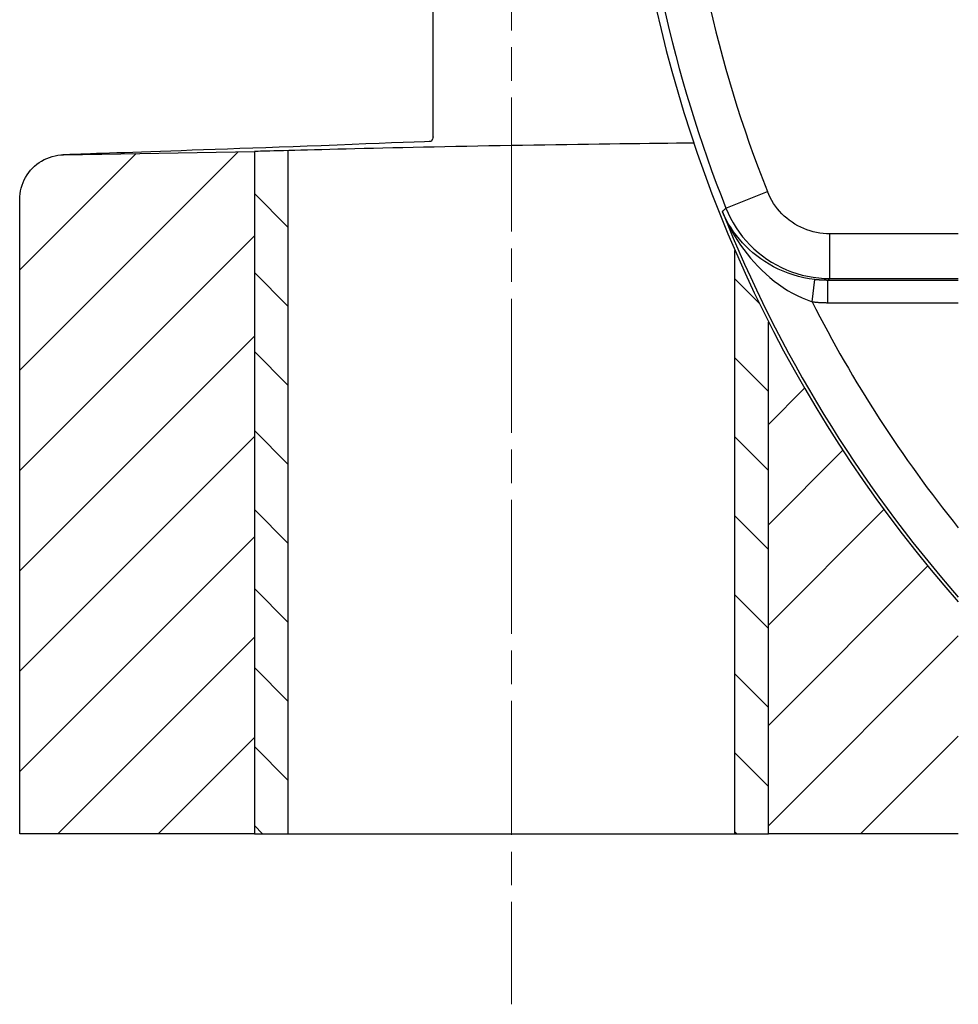
# Model space of a CAD drawing. Extents: x 225 to 1065, y 152 to 746.
# Drawn here: x 655 to 697, y 429 to 473 of the extents above; entities that cross this region are included whole.
import ezdxf

# ---------------------------------------------------------------- set-up
doc = ezdxf.new("R2010")
doc.units = 0
doc.linetypes.add('AM_ISO08W050x2', pattern=[9, 6, -0.75, 1.5, -0.75])
doc.layers.get('0').update_dxf_attribs({"lineweight": 25})
for name, color, linetype, lineweight in [('AM_7', 4, 'AM_ISO08W050x2', 18), ('AM_8', 1, 'Continuous', 18), ('Spigoli tangenti visibili(Ognibene)', 9, 'Continuous', 30), ('Spigoli visibili(Ognibene)', 7, 'Continuous', 30), ('Tratteggio', 179, 'Continuous', 9)]:
    doc.layers.add(name, color=color, linetype=linetype, lineweight=lineweight)
pattern_1 = [(45.00000000000001, (-236.3031202197012, -194.6686992908851), (-1.767766952966369, 1.767766952966369), [])]

# ---------------------------------------------------------------- blocks, each defined once
blk = doc.blocks.new('ASSSO')
at = {"layer": 'Spigoli tangenti visibili(Ognibene)'}
for p, q in [((-55.3977844557794, -67.99559513707851), (-53.54007746315324, -67.25799576745464)), ((-55.55787086491, -68.15998411178589), (-55.50638675693824, -68.10710763931274)), ((-55.39778232578465, -67.99559450149536), (-55.50638675693824, -68.10710763931274)), ((-45.0000000000137, -69.14988346404107), (-50.75280585176932, -69.14988346404107)), ((-50.75280585176989, -71.14919811399216), (-50.75280585176927, -69.14988346404107)), ((-51.54452289645883, -72.18755537159001), (-51.42659239710912, -71.19496279134921)), ((-50.83644866947452, -71.229811668396), (-50.75280666355326, -71.14919757843012)), ((-50.8364479666522, -72.22946960622124), (-50.83644796665192, -71.22981228124564)), ((-45.0000000000137, -71.22981228124564), (-50.83644796665192, -71.22981228124564)), ((-50.75280585176989, -71.14919811399216), (-45.0000000000137, -71.14919811399216)), ((-50.8364479666522, -72.22946960622124), (-45.0000000000137, -72.22946960622124))]:
    blk.add_line(p, q, dxfattribs=at)
at = {"layer": 'Spigoli tangenti visibili(Ognibene)', "flags": 128}
for points in [[(-50.75280666355263, -69.14988374710077), (-50.90140819553505, -69.14619302749628), (-51.05017662052285, -69.13510417938227), (-51.19856834415566, -69.11659097671503), (-51.34601593021523, -69.09062957763666), (-51.49196624759804, -69.05734634399408), (-51.63589477543007, -69.01692008972162), (-51.7772769928373, -68.96954393386835), (-51.91562175754677, -68.91538476943964), (-52.05123901371132, -68.85421371459955), (-52.18405246738564, -68.7861070632934), (-52.31360912326943, -68.71135807037348), (-52.43945121769082, -68.63026714324945), (-52.56111621860634, -68.54312992095942), (-52.67814159397255, -68.45024204254145), (-52.79007911686074, -68.35190391540522), (-52.89655208591591, -68.24835395812983), (-52.99769878391396, -68.13957548141474), (-53.09336662296425, -68.02584266662592), (-53.18333625797402, -67.9074916839599), (-53.26738834385048, -67.78484916687012), (-53.34530830387246, -67.6582465171814), (-53.41687202457558, -67.52801752090454), (-53.48186969761025, -67.39449119567871), (-53.54007720951211, -67.25799655914307)], [(-51.42659187320987, -71.19496202468872), (-51.67213439945499, -71.15982627868652), (-51.91566467289255, -71.11318683624268), (-52.15550899509714, -71.0556230545044), (-52.3899745941572, -70.9877142906189), (-52.61793136600784, -70.91001605987549), (-52.83956050876907, -70.82300519943237), (-53.05461883549026, -70.7271728515625), (-53.26282501224813, -70.62301254272461), (-53.46390724186244, -70.51102018356323), (-53.65725040439906, -70.39194679260254), (-53.84264945988008, -70.26633596420288), (-54.02041435245826, -70.13437843322754), (-54.19080257419898, -69.99624347686768), (-54.35374736790021, -69.85225057601929), (-54.50909614567126, -69.70280027389526), (-54.65670108799304, -69.5483193397522), (-54.79642868046142, -69.38926076889038), (-54.92834091190673, -69.22579622268677), (-55.05257129673345, -69.05796384811401), (-55.16923427585948, -68.88581609725952), (-55.27822494511003, -68.70961999893188), (-55.37939548496604, -68.52971172332764), (-55.4726457596243, -68.34639883041382), (-55.55787086491, -68.15998411178589)], [(-55.55787086491, -68.15998411178589), (-55.46123027805692, -68.38209009170532), (-55.3578472137869, -68.60167598724365), (-55.24783134464622, -68.8184175491333), (-55.13129711155295, -69.03199291229248), (-55.00840187076921, -69.2420301437378), (-54.879260063213, -69.44824314117432), (-54.743762016338, -69.65063190460205), (-54.60179328922612, -69.84919881820679), (-54.45330619816161, -70.04379606246948), (-54.29847240452148, -70.2339277267456), (-54.13745880131103, -70.41912889480591), (-53.97045135502191, -70.59895849227905), (-53.79753589634265, -70.77308511734009), (-53.61851692203845, -70.94138956069946), (-53.43313694004382, -71.10373830795288), (-53.24163913730939, -71.25952100753784), (-53.04467201237043, -71.40784120559692), (-52.84254550937965, -71.54812431335449), (-52.63557434086158, -71.67980527877808), (-52.42405891422584, -71.802321434021), (-52.20789432529762, -71.91519594192505), (-51.98819160465553, -72.01763248443604), (-51.76653862003639, -72.10872507095337), (-51.54452323917701, -72.18755578994751)], [(-55.39778232578465, -67.99559450149536), (-55.30073642734715, -68.22305059432983), (-55.19237995151707, -68.44556665420532), (-55.07307529453465, -68.6625919342041), (-54.94318485264012, -68.87357330322266), (-54.80308055881687, -69.07796001434326), (-54.65312004093357, -69.2752013206482), (-54.49367046360203, -69.46474647521973), (-54.32509422306248, -69.64604711532593), (-54.14763927463719, -69.81863355636591), (-53.96108627323338, -69.98253679275507), (-53.76605033878513, -70.13736104965204), (-53.56329917911717, -70.2826080322265), (-53.35358619693943, -70.41778421401972), (-53.1376886368198, -70.54239130020136), (-52.91635990146824, -70.65593576431269), (-52.69037246708103, -70.75792169570917), (-52.45984077457615, -70.84822750091547), (-52.22424507145115, -70.92723703384394), (-51.98441982273289, -70.99465942382807), (-51.74122810367771, -71.05018949508661), (-51.49554252628513, -71.09351491928095), (-51.24828815464213, -71.12443304061884), (-51.00040435795023, -71.14297962188715), (-50.75280666355326, -71.14919757843012)], [(-50.83644866947452, -71.229811668396), (-50.86108207706729, -71.22975444793701), (-50.88572025303165, -71.22957563400269), (-50.91035842899601, -71.22927761077881), (-50.93499660496036, -71.2288556098938), (-50.95963478092472, -71.22831201553345), (-50.98427772526065, -71.22764921188354), (-51.00891113285343, -71.22686243057251), (-51.0335445404462, -71.22595643997192), (-51.05817794803897, -71.2249264717102), (-51.08280181888858, -71.22377729415894), (-51.10742568973819, -71.22250652313232), (-51.13204002384464, -71.22111415863037), (-51.15664482120792, -71.21960020065308), (-51.18124485019962, -71.21796464920044), (-51.20583534244815, -71.21620750427246), (-51.23041629795352, -71.21433115005493), (-51.25498294834415, -71.21233320236206), (-51.27954006199161, -71.21021366119385), (-51.30408763889591, -71.2079725265503), (-51.32861614231388, -71.20561218261719), (-51.35313510898868, -71.20313024520874), (-51.37763977054874, -71.20052671432495), (-51.40212535862247, -71.1978063583374), (-51.42659187320987, -71.19496202468872)], [(-51.54452323917701, -72.18755578994751), (-51.51516437534644, -72.19096994400024), (-51.48578643802955, -72.19424104690552), (-51.45638465885474, -72.19736671447754), (-51.42696857456519, -72.2003493309021), (-51.39753341678932, -72.20318651199341), (-51.36808395389869, -72.20587825775146), (-51.33862018589332, -72.20842456817627), (-51.3091421127732, -72.21082782745361), (-51.27964973453834, -72.21308326721191), (-51.25014305118873, -72.21519565582275), (-51.22063159946754, -72.21716260910034), (-51.1911058426316, -72.21898174285889), (-51.1615705490525, -72.22065782546997), (-51.13203048710182, -72.22218608856201), (-51.10248565677955, -72.22357130050659), (-51.07293128971412, -72.22480869293213), (-51.04337692264869, -72.22590065002441), (-51.0138130188401, -72.22684717178345), (-50.98425388340308, -72.22764825820923), (-50.95468997959449, -72.22830390930176), (-50.9251260757859, -72.22881412506104), (-50.89556694034889, -72.22917890548706), (-50.86600303654029, -72.22939586639404), (-50.83644866947486, -72.22946977615356)]]:
    blk.add_lwpolyline(points, dxfattribs=at)
at = {"layer": 'Spigoli tangenti visibili(Ognibene)'}
for centre, radius, start, end in [((-4.30305e-11, -46), 59.95635967452991, 161.9878496943864, 221.3623123218439), ((-3.99041e-11, -46), 59.60470390865847, 164.980369643832, 201.6554672984339), ((-3.96199e-11, -46), 57.60592225462001, 164.980369643832, 201.6554672984339), ((-4.17231e-11, -45.99999999999994), 59.81422852560896, 201.7452326483227, 221.207441262998), ((-4.18936e-11, -46.00000000000051), 57.81544687156986, 206.9331651505811, 218.8912806138039)]:
    blk.add_arc(centre, radius, start, end, dxfattribs=at)
blk = doc.blocks.new('AASSDDDD61XI0H2')
at = {"layer": 'AM_8'}
h = blk.add_hatch(dxfattribs=at)
h.set_pattern_fill('_U', color=256, scale=2.5, angle=45, style=0, pattern_type=0)
h.set_pattern_definition(pattern_1)
edge = h.paths.add_edge_path(flags=0)
edge.add_arc((-45.00000000000034, -46.10415226642084), 59.92328012816097, 333.22828196898706, 336.61235975904253, ccw=False)
edge.add_line((8.499999999999886, -73.09580840897752), (8.499999999999886, -96.00000000000034))
edge.add_line((8.499999999999773, -96.00000000000034), (9.999999999999773, -96.00000000000034))
edge.add_line((9.999999999999773, -96.00000000000034), (9.999999999999808, -69.89069260582352))
edge = h.paths.add_edge_path(flags=0)
edge.add_arc((-44.99999999994657, -46.00000000000051), 57.60592225462005, 338.3445327015525, 340.670396609189)
edge.add_line((10, -67.83765550236654), (8.540077463163922, -67.2579957674633))
edge.add_line((10, -67.83765550236654), (9.999999999999954, -65.07290975597027))
edge.add_line((10, -65.07290975597027), (9.798820972442627, -65.07123947143585))
edge.add_line((9.798820972442627, -65.0712394714356), (9.576668500900269, -65.06942749023445))
edge.add_line((9.576668500900269, -65.0694274902346), (9.37470293045044, -65.06780147552514))
edge.add_line((9.37470293045044, -65.06780147552513), (9.358679674741097, -65.06767481446184))
edge = h.paths.add_edge_path(flags=0)
edge.add_line((8.657250404408956, -70.39194679261277), (8.500000000000437, -70.48879189764361))
edge.add_line((8.842649459889913, -70.26633596421345), (8.657250404408932, -70.39194679261308))
edge.add_line((9.020414352467583, -70.13437843323811), (8.84264945988932, -70.26633596421343))
edge.add_line((9.190802574208305, -69.99624347687808), (9.020414352467556, -70.13437843323791))
edge.add_line((9.353747367909818, -69.85225057602992), (9.190802574208506, -69.99624347687828))
edge.add_line((9.50909614568127, -69.70280027390572), (9.353747367910245, -69.85225057602972))
edge.add_line((9.656701088002478, -69.54831933976288), (9.509096145680672, -69.70280027390592))
edge.add_line((9.796428680470854, -69.3892607689009), (9.656701088002448, -69.54831933976268))
edge.add_line((9.928340911916393, -69.22579622269751), (9.79642868047105, -69.3892607689011))
edge.add_line((10.00000000000045, -69.12898645325538), (9.92834091191683, -69.2257962226975))
edge.add_line((10.00000000000045, -69.12898645325538), (10.00000000000041, -68.78128831756328))
edge.add_line((9.943184852649665, -68.8735733032334), (9.99999999999979, -68.7812883175633))
edge.add_line((9.803080558826991, -69.07796001435378), (9.943184852650273, -68.8735733032332))
edge.add_line((9.653120040943236, -69.27520132065888), (9.803080558826574, -69.07796001435398))
edge.add_line((9.493670463611465, -69.46474647523019), (9.653120040943044, -69.27520132065868))
edge.add_line((9.325094223072142, -69.64604711533656), (9.493670463611727, -69.46474647523038))
edge.add_line((9.147639274646735, -69.81863355637654), (9.32509422307206, -69.64604711533659))
edge.add_line((8.9610862732427, -69.98253679276536), (9.147639274646538, -69.81863355637623))
edge.add_line((8.766050338794457, -70.13736104966256), (8.961086273242728, -69.98253679276563))
edge.add_line((8.563299179127057, -70.28260803223674), (8.766050338795052, -70.13736104966232))
edge.add_line((8.500000000000455, -70.3234092323159), (8.563299179127064, -70.28260803223698))
edge.add_line((8.500000000000455, -70.3234092323159), (8.500000000000423, -70.48879189764386))
edge = h.paths.add_edge_path(flags=0)
edge.add_line((8.500000000000455, -70.3234092323159), (8.563299179127064, -70.28260803223698))
edge.add_line((8.563299179127057, -70.28260803223674), (8.766050338795052, -70.13736104966232))
edge.add_line((8.766050338794571, -70.13736104966245), (8.961086273242728, -69.98253679276563))
edge.add_line((8.9610862732427, -69.98253679276536), (9.147639274646538, -69.81863355637623))
edge.add_line((9.147639274646735, -69.81863355637654), (9.32509422307206, -69.64604711533659))
edge.add_line((9.325094223072142, -69.64604711533667), (9.49367046361184, -69.46474647523038))
edge.add_line((9.49367046361158, -69.46474647523007), (9.653120040943044, -69.27520132065868))
edge.add_line((9.653120040943236, -69.27520132065894), (9.803080558826574, -69.07796001435398))
edge.add_line((9.803080558826991, -69.07796001435389), (9.943184852650273, -68.87357330323326))
edge.add_line((9.943184852649779, -68.87357330323329), (9.99999999999979, -68.7812883175633))
edge.add_line((9.999999999999773, -68.78128831756328), (9.999999999999837, -67.83765550236654))
edge.add_line((10, -67.83765550236649), (8.540077463164035, -67.2579957674633))
edge.add_arc((-44.99999999994657, -46.00000000000051), 57.60592225462005, 338.34453270155245, 340.67039660918897, ccw=False)
edge.add_line((9.358679674740984, -65.06767481446184), (9.193132877349854, -65.06636619567897))
edge.add_line((9.193132877349854, -65.06636619567877), (9.032169342041016, -65.06511211395272))
edge.add_line((9.032169342041016, -65.06511211395286), (8.89202094078064, -65.0640344619753))
edge.add_line((8.89202094078064, -65.0640344619751), (8.772897481918335, -65.06312847137448))
edge.add_line((8.772897481918335, -65.06312847137474), (8.675008773803711, -65.06239414215109))
edge.add_line((8.675008773803711, -65.0623941421511), (8.598563432693481, -65.06182670593283))
edge.add_line((8.598563432693481, -65.06182670593267), (8.543786764144897, -65.0614166259766))
edge.add_line((8.543786764144897, -65.06141662597685), (8.510935068130493, -65.06117343902616))
edge.add_line((8.510935068130493, -65.0611734390261), (8.5, -65.06109272724905))
edge.add_line((8.5, -65.06109272724905), (8.50000000000003, -70.3234092323159))
edge = h.paths.add_edge_path(flags=0)
edge.add_arc((-45.00000000000034, -46.10415226642084), 59.92328012816097, 333.22828196898706, 336.61235975904253, ccw=False)
edge.add_line((9.999999999999886, -69.89069260582352), (9.999999999999917, -69.12898645325538))
edge.add_line((10.00000000000034, -69.1289864532555), (9.92834091191683, -69.2257962226975))
edge.add_line((9.928340911916393, -69.22579622269745), (9.79642868047105, -69.3892607689011))
edge.add_line((9.796428680470854, -69.3892607689009), (9.656701088002448, -69.54831933976274))
edge.add_line((9.656701088002478, -69.54831933976288), (9.509096145680672, -69.70280027390592))
edge.add_line((9.509096145681156, -69.70280027390584), (9.353747367910245, -69.85225057602972))
edge.add_line((9.353747367909932, -69.85225057602986), (9.190802574208506, -69.99624347687828))
edge.add_line((9.19080257420842, -69.99624347687808), (9.020414352467556, -70.13437843323797))
edge.add_line((9.020414352467583, -70.13437843323811), (8.84264945988932, -70.26633596421343))
edge.add_line((8.842649459889799, -70.26633596421357), (8.657250404408932, -70.39194679261308))
edge.add_line((8.657250404408956, -70.39194679261283), (8.500000000000437, -70.48879189764361))
edge.add_line((8.5, -70.48879189764381), (8.499999999999963, -73.09580840897752))
edge = h.paths.add_edge_path(flags=0)
edge.add_arc((-44.99999999994657, -46.00000000000051), 57.60592225462005, 338.3445327015525, 340.670396609189)
edge.add_line((10, -67.83765550236654), (8.540077463163922, -67.2579957674633))
edge.add_line((10, -67.83765550236654), (9.999999999999954, -65.07290975597027))
edge.add_line((10, -65.07290975597027), (9.798820972442627, -65.07123947143585))
edge.add_line((9.798820972442627, -65.0712394714356), (9.576668500900269, -65.06942749023445))
edge.add_line((9.576668500900269, -65.0694274902346), (9.37470293045044, -65.06780147552514))
edge.add_line((9.37470293045044, -65.06780147552513), (9.358679674741097, -65.06767481446184))
edge = h.paths.add_edge_path(flags=0)
edge.add_line((8.657250404408956, -70.39194679261277), (8.500000000000437, -70.48879189764361))
edge.add_line((8.842649459889913, -70.26633596421345), (8.657250404408932, -70.39194679261308))
edge.add_line((9.020414352467583, -70.13437843323811), (8.84264945988932, -70.26633596421343))
edge.add_line((9.190802574208305, -69.99624347687808), (9.020414352467556, -70.13437843323791))
edge.add_line((9.353747367909818, -69.85225057602992), (9.190802574208506, -69.99624347687828))
edge.add_line((9.50909614568127, -69.70280027390572), (9.353747367910245, -69.85225057602972))
edge.add_line((9.656701088002478, -69.54831933976288), (9.509096145680672, -69.70280027390592))
edge.add_line((9.796428680470854, -69.3892607689009), (9.656701088002448, -69.54831933976268))
edge.add_line((9.928340911916393, -69.22579622269751), (9.79642868047105, -69.3892607689011))
edge.add_line((10.00000000000045, -69.12898645325538), (9.92834091191683, -69.2257962226975))
edge.add_line((10.00000000000045, -69.12898645325538), (10.00000000000041, -68.78128831756328))
edge.add_line((9.943184852649665, -68.8735733032334), (9.99999999999979, -68.7812883175633))
edge.add_line((9.803080558826991, -69.07796001435378), (9.943184852650273, -68.8735733032332))
edge.add_line((9.653120040943236, -69.27520132065888), (9.803080558826574, -69.07796001435398))
edge.add_line((9.493670463611465, -69.46474647523019), (9.653120040943044, -69.27520132065868))
edge.add_line((9.325094223072142, -69.64604711533656), (9.493670463611727, -69.46474647523038))
edge.add_line((9.147639274646735, -69.81863355637654), (9.32509422307206, -69.64604711533659))
edge.add_line((8.9610862732427, -69.98253679276536), (9.147639274646538, -69.81863355637623))
edge.add_line((8.766050338794457, -70.13736104966256), (8.961086273242728, -69.98253679276563))
edge.add_line((8.563299179127057, -70.28260803223674), (8.766050338795052, -70.13736104966232))
edge.add_line((8.500000000000455, -70.3234092323159), (8.563299179127064, -70.28260803223698))
edge.add_line((8.500000000000455, -70.3234092323159), (8.500000000000423, -70.48879189764386))
edge = h.paths.add_edge_path(flags=0)
edge.add_line((8.500000000000455, -70.3234092323159), (8.563299179127064, -70.28260803223698))
edge.add_line((8.563299179127057, -70.28260803223674), (8.766050338795052, -70.13736104966232))
edge.add_line((8.766050338794571, -70.13736104966245), (8.961086273242728, -69.98253679276563))
edge.add_line((8.9610862732427, -69.98253679276536), (9.147639274646538, -69.81863355637623))
edge.add_line((9.147639274646735, -69.81863355637654), (9.32509422307206, -69.64604711533659))
edge.add_line((9.325094223072142, -69.64604711533667), (9.49367046361184, -69.46474647523038))
edge.add_line((9.49367046361158, -69.46474647523007), (9.653120040943044, -69.27520132065868))
edge.add_line((9.653120040943236, -69.27520132065894), (9.803080558826574, -69.07796001435398))
edge.add_line((9.803080558826991, -69.07796001435389), (9.943184852650273, -68.87357330323326))
edge.add_line((9.943184852649779, -68.87357330323329), (9.99999999999979, -68.7812883175633))
edge.add_line((9.999999999999773, -68.78128831756328), (9.999999999999837, -67.83765550236654))
edge.add_line((10, -67.83765550236649), (8.540077463164035, -67.2579957674633))
edge.add_arc((-44.99999999994657, -46.00000000000051), 57.60592225462005, 338.34453270155245, 340.67039660918897, ccw=False)
edge.add_line((9.358679674740984, -65.06767481446184), (9.193132877349854, -65.06636619567897))
edge.add_line((9.193132877349854, -65.06636619567877), (9.032169342041016, -65.06511211395272))
edge.add_line((9.032169342041016, -65.06511211395286), (8.89202094078064, -65.0640344619753))
edge.add_line((8.89202094078064, -65.0640344619751), (8.772897481918335, -65.06312847137448))
edge.add_line((8.772897481918335, -65.06312847137474), (8.675008773803711, -65.06239414215109))
edge.add_line((8.675008773803711, -65.0623941421511), (8.598563432693481, -65.06182670593283))
edge.add_line((8.598563432693481, -65.06182670593267), (8.543786764144897, -65.0614166259766))
edge.add_line((8.543786764144897, -65.06141662597685), (8.510935068130493, -65.06117343902616))
edge.add_line((8.510935068130493, -65.0611734390261), (8.5, -65.06109272724905))
edge.add_line((8.5, -65.06109272724905), (8.50000000000003, -70.3234092323159))
edge = h.paths.add_edge_path(flags=0)
edge.add_arc((-45.00000000000034, -46.10415226642084), 59.92328012816097, 333.22828196898706, 336.61235975904253, ccw=False)
edge.add_line((9.999999999999886, -69.89069260582352), (9.999999999999917, -69.12898645325538))
edge.add_line((10.00000000000034, -69.1289864532555), (9.92834091191683, -69.2257962226975))
edge.add_line((9.928340911916393, -69.22579622269745), (9.79642868047105, -69.3892607689011))
edge.add_line((9.796428680470854, -69.3892607689009), (9.656701088002448, -69.54831933976274))
edge.add_line((9.656701088002478, -69.54831933976288), (9.509096145680672, -69.70280027390592))
edge.add_line((9.509096145681156, -69.70280027390584), (9.353747367910245, -69.85225057602972))
edge.add_line((9.353747367909932, -69.85225057602986), (9.190802574208506, -69.99624347687828))
edge.add_line((9.19080257420842, -69.99624347687808), (9.020414352467556, -70.13437843323797))
edge.add_line((9.020414352467583, -70.13437843323811), (8.84264945988932, -70.26633596421343))
edge.add_line((8.842649459889799, -70.26633596421357), (8.657250404408932, -70.39194679261308))
edge.add_line((8.657250404408956, -70.39194679261283), (8.500000000000437, -70.48879189764361))
edge.add_line((8.5, -70.48879189764381), (8.499999999999963, -73.09580840897752))
h = blk.add_hatch(dxfattribs=at)
h.set_pattern_fill('_U', color=256, scale=2.5, angle=45, style=0, pattern_type=0)
h.set_pattern_definition(pattern_1)
h.paths.add_polyline_path([(31.5, -96.00000000000017), (31.50000000000045, -65.46256066200982), (31.4999995231633, -65.46256065368658), (31.48900604248092, -65.46225547790533), (31.45606613159225, -65.46134948730491), (31.40124893188522, -65.45984745025658), (31.32462358474777, -65.4577445983889), (31.22632360458419, -65.4550552368164), (31.10668516159103, -65.45178890228294), (30.96594667434738, -65.44795989990234), (30.80433464050338, -65.44357776641868), (30.62208032608078, -65.43865203857422), (30.41940546035767, -65.43320178985618), (30.19670820236206, -65.42724132537865), (30, -65.42200787736135), (30, -96.00000000000011)])
at = {"layer": 'Tratteggio'}
h = blk.add_hatch(dxfattribs=at)
h.set_pattern_fill('ANSI31', color=256, scale=25.4, angle=-90, style=0)
h.set_pattern_definition([(315, (-236.3031202197012, -194.6686992908851), (2.245064030267288, 2.245064030267288), [])])
edge = h.paths.add_edge_path(flags=0)
edge.add_arc((-45.00000000000034, -46.10415226642084), 59.92328012816097, 318.67362424047747, 333.22828196898683, ccw=False)
edge.add_line((-2.274e-13, -85.6743367658396), (-2.421e-13, -96.00000000000034))
edge.add_line((-2.274e-13, -96.00000000000034), (8.499999999999773, -96.00000000000036))
edge.add_line((8.499999999999773, -96.00000000000034), (8.499999999999773, -73.09580840897775))
edge = h.paths.add_edge_path(flags=0)
edge.add_arc((0.4999999999997726, 40.3173829978615), 2, -1.0231815394945443e-12, 85.00000000000239, ccw=False)
edge.add_line((2.499999999999773, 40.31738299786105), (2.499999999999783, 38.56637651991309))
edge.add_arc((3.499999999999886, 38.56637651991389), 1, 180.0000000000218, 265.00000000000273, ccw=False)
edge.add_line((3.412844257252573, 37.57018182182208), (6.674311485495711, 37.28484041288943))
edge.add_arc((6.499999999999773, 35.29245101670597), 2, -1.0231815394945443e-12, 84.99999999999272, ccw=False)
edge.add_line((8.499999999999773, 35.29245101670597), (8.49999999999973, 63.99999999999989))
edge.add_line((8.499999999999773, 63.99999999999989), (0, 63.9999999999999))
edge.add_line((0, 63.99999999999989), (1.31e-14, 42.36876700471112))
edge.add_line((3.411e-13, 42.36876700471112), (0.6743114854954118, 42.309772394045))
edge = h.paths.add_edge_path(flags=0)
edge.add_line((31.49999999999977, 33.07601714263058), (40.03490481287443, 33.22499446029552))
edge.add_spline(control_points=[(40.03490481287463, 33.22499446029553), (40.29238144427245, 33.22948873161465), (40.5465833528317, 33.28366922923453), (41.02312863734062, 33.48657840611168), (41.24052307640977, 33.63443009228774), (41.60640169380622, 34.00514190149931), (41.75138787313085, 34.22445781758347), (41.94913229847054, 34.70632040214855), (42, 34.9642602016844), (42.00000000000045, 35.22468985060891)], knot_values=[-0.3116414397249967, -0.3116414397249967, -0.3116414397249967, -0.3116414397249967, -0.2343866840321566, -0.2343866840321566, -0.1562577893547708, -0.1562577893547708, -0.0781288946773854, -0.0781288946773854, 0, 0, 0, 0], degree=3, periodic=0)
edge.add_line((42.00000000000045, 35.22468985060891), (42.00000000000043, 64))
edge.add_line((42.00000000000011, 64), (31.5, 64.00000000000004))
edge.add_line((31.5, 63.99999999999966), (31.49999999999996, 33.07601714263058))
edge = h.paths.add_edge_path(flags=0)
edge.add_line((31.49999999999977, -96.00000000000017), (41.99999999999977, -96.00000000000016))
edge.add_line((41.99999999999977, -96.00000000000034), (41.99999999999979, -67.61123192857582))
edge.add_spline(control_points=[(41.99999999999977, -67.61123192857582), (42.00000000000045, -67.35371607626632), (41.95026418935686, -67.09860730382354), (41.75570277852194, -66.61859334604452), (41.61166766698079, -66.39865164948208), (41.24739778131186, -66.0263589440064), (41.03064562583245, -65.87756725627281), (40.55230754735567, -65.67144328669389), (40.29529479710231, -65.61608166234402), (40.03490481287463, -65.61153653826295)], knot_values=[-0.3116414397249984, -0.3116414397249984, -0.3116414397249984, -0.3116414397249984, -0.2343866840321571, -0.2343866840321571, -0.1562577893547716, -0.1562577893547716, -0.0781288946773859, -0.0781288946773859, 0, 0, 0, 0], degree=3, periodic=0)
edge.add_line((40.03490481287463, -65.61153653826295), (31.50000000000003, -65.46255922059804))
edge.add_line((31.50000000000045, -65.46255922059783), (31.50000000000049, -96.00000000000017))
edge = h.paths.add_edge_path(flags=0)
edge.add_line((8.5, -70.48879189764386), (8.463907241871876, -70.51102018357369))
edge.add_line((8.5, -70.48879189764386), (8.500000000000032, -70.3234092323159))
edge.add_line((8.353586196948868, -70.4177842140299), (8.500000000000018, -70.32340923231564))
edge.add_line((8.137688636829125, -70.54239130021176), (8.353586196948777, -70.41778421403016))
edge.add_line((7.916359901477449, -70.65593576432303), (8.137688636829033, -70.54239130021175))
edge.add_line((7.690372467090242, -70.75792169571923), (7.916359901477469, -70.65593576432279))
edge.add_line((7.459840774585473, -70.84822750092576), (7.690372467090373, -70.7579216957195))
edge.add_line((7.224245071460928, -70.92723703385417), (7.459840774585943, -70.84822750092574))
edge.add_line((6.984419822742666, -70.99465942383824), (7.22424507146094, -70.92723703385415))
edge.add_line((6.741228103687035, -71.05018949509679), (6.984419822742222, -70.99465942383829))
edge.add_line((6.495542526294457, -71.09351491929078), (6.741228103687043, -71.05018949509649))
edge.add_line((6.248288154651391, -71.12443304062862), (6.495542526294463, -71.09351491929077))
edge.add_line((6.000404357959383, -71.14297962189715), (6.248288154651281, -71.12443304062889))
edge.add_line((5.75280666356241, -71.14919757844007), (6.000404357959384, -71.14297962189714))
edge.add_line((5.836448669483616, -71.229811668406), (5.752806663562311, -71.14919757844011))
edge.add_line((5.861082077076389, -71.22975444794679), (5.836448669483616, -71.22981166840577))
edge.add_line((5.885720253040745, -71.22957563401246), (5.861082077076389, -71.22975444794679))
edge.add_line((5.9103584290051, -71.22927761078859), (5.885720253040745, -71.22957563401246))
edge.add_line((5.934996604969456, -71.22885560990352), (5.9103584290051, -71.22927761078853))
edge.add_line((5.959634780933811, -71.22831201554345), (5.934996604969456, -71.2288556099038))
edge.add_line((5.984277725269749, -71.22764921189355), (5.959634780933811, -71.22831201554345))
edge.add_line((6.008911132862522, -71.22686243058251), (5.984277725269749, -71.22764921189355))
edge.add_line((6.033544540455296, -71.22595643998193), (6.008911132862522, -71.22686243058251))
edge.add_line((6.058177948048069, -71.22492647172021), (6.033544540455296, -71.22595643998193))
edge.add_line((6.082801818897678, -71.22377729416894), (6.058177948048069, -71.22492647172021))
edge.add_line((6.107425689747288, -71.22250652314233), (6.082801818897678, -71.22377729416894))
edge.add_line((6.132040023853733, -71.22111415864043), (6.107425689747288, -71.22250652314239))
edge.add_line((6.156644821217014, -71.21960020066291), (6.132040023853733, -71.2211141586402))
edge.add_line((6.181244850208714, -71.21796464921027), (6.156644821217014, -71.21960020066291))
edge.add_line((6.205835342457249, -71.2162075042823), (6.181244850208714, -71.21796464921027))
edge.add_line((6.23041629796262, -71.21433115006471), (6.205835342457249, -71.21620750428224))
edge.add_line((6.254982948353245, -71.21233320237212), (6.23041629796262, -71.214331150065))
edge.add_line((6.279540062000706, -71.21021366120391), (6.254982948353245, -71.21233320237212))
edge.add_line((6.304087638905003, -71.20797252656035), (6.279540062000706, -71.21021366120391))
edge.add_line((6.328616142322971, -71.20561218262725), (6.304087638905003, -71.20797252656035))
edge.add_line((6.353135108997776, -71.2031302452188), (6.328616142322971, -71.20561218262725))
edge.add_line((6.377639770557835, -71.20052671433501), (6.353135108997775, -71.2031302452188))
edge.add_line((6.402125358631565, -71.19780635834746), (6.377639770557834, -71.20052671433501))
edge.add_line((6.426591873218968, -71.19496202469884), (6.402125358631564, -71.19780635834752))
edge.add_line((6.672134399464198, -71.15982627869664), (6.426591873219075, -71.1949620246988))
edge.add_line((6.915664672901812, -71.11318683625285), (6.672134399464303, -71.15982627869666))
edge.add_line((7.155508995106402, -71.05562305451434), (6.915664672901801, -71.11318683625258))
edge.add_line((7.389974594166915, -70.98771429062896), (7.155508995106844, -71.05562305451441))
edge.add_line((7.617931366017615, -70.91001605988578), (7.389974594166901, -70.98771429062914))
edge.add_line((7.839560508778277, -70.82300519944272), (7.61793136601703, -70.91001605988579))
edge.add_line((8.054618835499468, -70.72717285157262), (7.839560508778259, -70.82300519944245))
edge.add_line((8.262825012257395, -70.62301254273484), (8.054618835499449, -70.72717285157269))
edge.add_line((8.46390724187188, -70.51102018357369), (8.2628250122576, -70.62301254273503))
edge = h.paths.add_edge_path(flags=0)
edge.add_arc((-45.00000000000034, -46.10415226642084), 59.92328012816097, 318.67362424047747, 333.22828196898683, ccw=False)
edge.add_line((8.499999999999773, -73.09580840897775), (8.49999999999981, -70.48879189764386))
edge.add_line((8.499999999999886, -70.48879189764392), (8.463907241871876, -70.51102018357369))
edge.add_line((8.46390724187188, -70.51102018357369), (8.2628250122576, -70.62301254273503))
edge.add_line((8.262825012257508, -70.62301254273484), (8.054618835499449, -70.72717285157275))
edge.add_line((8.054618835499468, -70.72717285157262), (7.839560508778259, -70.82300519944245))
edge.add_line((7.839560508778277, -70.82300519944272), (7.61793136601703, -70.91001605988579))
edge.add_line((7.617931366017388, -70.91001605988583), (7.389974594166901, -70.98771429062914))
edge.add_line((7.389974594166915, -70.98771429062896), (7.155508995106844, -71.05562305451441))
edge.add_line((7.155508995106516, -71.05562305451434), (6.915664672901801, -71.11318683625258))
edge.add_line((6.915664672901812, -71.11318683625285), (6.672134399464303, -71.15982627869666))
edge.add_line((6.672134399464312, -71.15982627869664), (6.426591873219075, -71.1949620246988))
edge.add_line((6.426591873218968, -71.19496202469884), (6.402125358631564, -71.19780635834752))
edge.add_line((6.402125358631565, -71.19780635834746), (6.377639770557834, -71.20052671433501))
edge.add_line((6.377639770557835, -71.20052671433501), (6.353135108997775, -71.2031302452188))
edge.add_line((6.353135108997776, -71.2031302452188), (6.328616142322971, -71.20561218262725))
edge.add_line((6.328616142322971, -71.20561218262725), (6.304087638905003, -71.20797252656035))
edge.add_line((6.304087638905003, -71.20797252656035), (6.279540062000706, -71.21021366120391))
edge.add_line((6.279540062000706, -71.21021366120391), (6.254982948353245, -71.21233320237212))
edge.add_line((6.254982948353245, -71.21233320237212), (6.23041629796262, -71.214331150065))
edge.add_line((6.23041629796262, -71.21433115006471), (6.205835342457249, -71.21620750428224))
edge.add_line((6.205835342457249, -71.2162075042823), (6.181244850208714, -71.21796464921027))
edge.add_line((6.181244850208714, -71.21796464921027), (6.156644821217014, -71.21960020066291))
edge.add_line((6.156644821217014, -71.21960020066291), (6.132040023853733, -71.2211141586402))
edge.add_line((6.132040023853733, -71.22111415864043), (6.107425689747288, -71.22250652314239))
edge.add_line((6.107425689747288, -71.22250652314233), (6.082801818897678, -71.22377729416894))
edge.add_line((6.082801818897678, -71.22377729416894), (6.058177948048069, -71.22492647172021))
edge.add_line((6.058177948048069, -71.22492647172021), (6.033544540455296, -71.22595643998193))
edge.add_line((6.033544540455296, -71.22595643998193), (6.008911132862522, -71.22686243058251))
edge.add_line((6.008911132862522, -71.22686243058251), (5.984277725269749, -71.22764921189355))
edge.add_line((5.984277725269749, -71.22764921189355), (5.959634780933811, -71.22831201554345))
edge.add_line((5.959634780933811, -71.22831201554345), (5.934996604969456, -71.2288556099038))
edge.add_line((5.934996604969456, -71.22885560990352), (5.9103584290051, -71.22927761078853))
edge.add_line((5.9103584290051, -71.22927761078859), (5.885720253040745, -71.22957563401246))
edge.add_line((5.885720253040745, -71.22957563401246), (5.861082077076389, -71.22975444794679))
edge.add_line((5.861082077076389, -71.22975444794679), (5.836448669483616, -71.22981166840577))
edge.add_line((5.836448669483616, -71.229811668406), (5.752806663562311, -71.14919757844011))
edge.add_line((5.75280666356241, -71.14919757844007), (6.000404357959384, -71.14297962189714))
edge.add_line((6.000404357959383, -71.14297962189715), (6.248288154651281, -71.12443304062889))
edge.add_line((6.248288154651277, -71.12443304062862), (6.495542526294463, -71.09351491929077))
edge.add_line((6.495542526294457, -71.09351491929078), (6.741228103687043, -71.05018949509649))
edge.add_line((6.741228103687035, -71.05018949509679), (6.984419822742222, -70.99465942383829))
edge.add_line((6.984419822742552, -70.9946594238383), (7.22424507146094, -70.92723703385415))
edge.add_line((7.224245071460928, -70.92723703385417), (7.459840774585943, -70.84822750092574))
edge.add_line((7.459840774585587, -70.8482275009257), (7.690372467090373, -70.7579216957195))
edge.add_line((7.690372467090356, -70.75792169571923), (7.916359901477469, -70.65593576432285))
edge.add_line((7.916359901477449, -70.65593576432303), (8.137688636829033, -70.54239130021175))
edge.add_line((8.137688636829125, -70.54239130021176), (8.353586196948777, -70.41778421403016))
edge.add_line((8.353586196948754, -70.41778421402995), (8.500000000000018, -70.32340923231564))
edge.add_line((8.500000000000455, -70.32340923231584), (8.500000000000425, -65.06109272724905))
edge.add_line((8.500000000000114, -65.06109272724905), (5.196509518712457, -65.00343008640846))
edge.add_spline(control_points=[(5.19650951871256, -65.00343008640846), (5.170761855572778, -65.00298065927655), (5.145341664716852, -64.99756260951455), (5.097687136266359, -64.9772716918269), (5.075947692359478, -64.96248652320924), (5.039359830619901, -64.92541534228786), (5.02486121268737, -64.90348375067936), (5.005086770153412, -64.85529749222297), (5.000000000000455, -64.82950351226947), (5, -64.80346054737703)], knot_values=[-0.0311641439724998, -0.0311641439724998, -0.0311641439724998, -0.0311641439724998, -0.0234386684032157, -0.0234386684032157, -0.0156257789354774, -0.0156257789354774, -0.0078128894677386, -0.0078128894677386, 0, 0, 0, 0], degree=3, periodic=0)
edge.add_line((5, -64.80346054737703), (5.000000000000029, -49.57885244826491))
edge.add_spline(control_points=[(4.999999999999773, -49.57885244826474), (5, -49.3213365959553), (4.950264189356744, -49.06622782351286), (4.755702778522391, -48.5862138657339), (4.611667666980793, -48.3662721691714), (4.247397781312202, -47.99397946369578), (4.030645625832335, -47.84518777596207), (3.55230754735544, -47.63906380638338), (3.295294797102315, -47.58370218203362), (3.034904812874629, -47.57915705795227)], knot_values=[-0.3116414397249977, -0.3116414397249977, -0.3116414397249977, -0.3116414397249977, -0.2343866840321567, -0.2343866840321567, -0.1562577893547711, -0.1562577893547711, -0.0781288946773856, -0.0781288946773856, 0, 0, 0, 0], degree=3, periodic=0)
edge.add_line((3.034904812874629, -47.57915705795227), (2.500000000000115, -47.56982025971315))
edge.add_line((2.5, -47.56982025971314), (2.500000000000031, -49.81738299786173))
edge.add_arc((0.5000000000004547, -49.81738299786144), 2, 275.00000000000205, 359.9999999999973, ccw=False)
edge.add_line((0.6743114854955365, -51.80977239404524), (-1.11e-14, -51.86876700471139))
edge.add_line((-1.137e-13, -51.8687670047114), (-1.23e-13, -85.6743367658396))
edge = h.paths.add_edge_path(flags=0)
edge.add_line((8.5, -70.48879189764386), (8.463907241871876, -70.51102018357369))
edge.add_line((8.5, -70.48879189764386), (8.500000000000032, -70.3234092323159))
edge.add_line((8.353586196948868, -70.4177842140299), (8.500000000000018, -70.32340923231564))
edge.add_line((8.137688636829125, -70.54239130021176), (8.353586196948777, -70.41778421403016))
edge.add_line((7.916359901477449, -70.65593576432303), (8.137688636829033, -70.54239130021175))
edge.add_line((7.690372467090242, -70.75792169571923), (7.916359901477469, -70.65593576432279))
edge.add_line((7.459840774585473, -70.84822750092576), (7.690372467090373, -70.7579216957195))
edge.add_line((7.224245071460928, -70.92723703385417), (7.459840774585943, -70.84822750092574))
edge.add_line((6.984419822742666, -70.99465942383824), (7.22424507146094, -70.92723703385415))
edge.add_line((6.741228103687035, -71.05018949509679), (6.984419822742222, -70.99465942383829))
edge.add_line((6.495542526294457, -71.09351491929078), (6.741228103687043, -71.05018949509649))
edge.add_line((6.248288154651391, -71.12443304062862), (6.495542526294463, -71.09351491929077))
edge.add_line((6.000404357959383, -71.14297962189715), (6.248288154651281, -71.12443304062889))
edge.add_line((5.75280666356241, -71.14919757844007), (6.000404357959384, -71.14297962189714))
edge.add_line((5.836448669483616, -71.229811668406), (5.752806663562311, -71.14919757844011))
edge.add_line((5.861082077076389, -71.22975444794679), (5.836448669483616, -71.22981166840577))
edge.add_line((5.885720253040745, -71.22957563401246), (5.861082077076389, -71.22975444794679))
edge.add_line((5.9103584290051, -71.22927761078859), (5.885720253040745, -71.22957563401246))
edge.add_line((5.934996604969456, -71.22885560990352), (5.9103584290051, -71.22927761078853))
edge.add_line((5.959634780933811, -71.22831201554345), (5.934996604969456, -71.2288556099038))
edge.add_line((5.984277725269749, -71.22764921189355), (5.959634780933811, -71.22831201554345))
edge.add_line((6.008911132862522, -71.22686243058251), (5.984277725269749, -71.22764921189355))
edge.add_line((6.033544540455296, -71.22595643998193), (6.008911132862522, -71.22686243058251))
edge.add_line((6.058177948048069, -71.22492647172021), (6.033544540455296, -71.22595643998193))
edge.add_line((6.082801818897678, -71.22377729416894), (6.058177948048069, -71.22492647172021))
edge.add_line((6.107425689747288, -71.22250652314233), (6.082801818897678, -71.22377729416894))
edge.add_line((6.132040023853733, -71.22111415864043), (6.107425689747288, -71.22250652314239))
edge.add_line((6.156644821217014, -71.21960020066291), (6.132040023853733, -71.2211141586402))
edge.add_line((6.181244850208714, -71.21796464921027), (6.156644821217014, -71.21960020066291))
edge.add_line((6.205835342457249, -71.2162075042823), (6.181244850208714, -71.21796464921027))
edge.add_line((6.23041629796262, -71.21433115006471), (6.205835342457249, -71.21620750428224))
edge.add_line((6.254982948353245, -71.21233320237212), (6.23041629796262, -71.214331150065))
edge.add_line((6.279540062000706, -71.21021366120391), (6.254982948353245, -71.21233320237212))
edge.add_line((6.304087638905003, -71.20797252656035), (6.279540062000706, -71.21021366120391))
edge.add_line((6.328616142322971, -71.20561218262725), (6.304087638905003, -71.20797252656035))
edge.add_line((6.353135108997776, -71.2031302452188), (6.328616142322971, -71.20561218262725))
edge.add_line((6.377639770557835, -71.20052671433501), (6.353135108997775, -71.2031302452188))
edge.add_line((6.402125358631565, -71.19780635834746), (6.377639770557834, -71.20052671433501))
edge.add_line((6.426591873218968, -71.19496202469884), (6.402125358631564, -71.19780635834752))
edge.add_line((6.672134399464198, -71.15982627869664), (6.426591873219075, -71.1949620246988))
edge.add_line((6.915664672901812, -71.11318683625285), (6.672134399464303, -71.15982627869666))
edge.add_line((7.155508995106402, -71.05562305451434), (6.915664672901801, -71.11318683625258))
edge.add_line((7.389974594166915, -70.98771429062896), (7.155508995106844, -71.05562305451441))
edge.add_line((7.617931366017615, -70.91001605988578), (7.389974594166901, -70.98771429062914))
edge.add_line((7.839560508778277, -70.82300519944272), (7.61793136601703, -70.91001605988579))
edge.add_line((8.054618835499468, -70.72717285157262), (7.839560508778259, -70.82300519944245))
edge.add_line((8.262825012257395, -70.62301254273484), (8.054618835499449, -70.72717285157269))
edge.add_line((8.46390724187188, -70.51102018357369), (8.2628250122576, -70.62301254273503))
edge = h.paths.add_edge_path(flags=0)
edge.add_arc((-45.00000000000034, -46.10415226642084), 59.92328012816097, 318.67362424047747, 333.22828196898683, ccw=False)
edge.add_line((8.499999999999773, -73.09580840897775), (8.49999999999981, -70.48879189764386))
edge.add_line((8.499999999999886, -70.48879189764392), (8.463907241871876, -70.51102018357369))
edge.add_line((8.46390724187188, -70.51102018357369), (8.2628250122576, -70.62301254273503))
edge.add_line((8.262825012257508, -70.62301254273484), (8.054618835499449, -70.72717285157275))
edge.add_line((8.054618835499468, -70.72717285157262), (7.839560508778259, -70.82300519944245))
edge.add_line((7.839560508778277, -70.82300519944272), (7.61793136601703, -70.91001605988579))
edge.add_line((7.617931366017388, -70.91001605988583), (7.389974594166901, -70.98771429062914))
edge.add_line((7.389974594166915, -70.98771429062896), (7.155508995106844, -71.05562305451441))
edge.add_line((7.155508995106516, -71.05562305451434), (6.915664672901801, -71.11318683625258))
edge.add_line((6.915664672901812, -71.11318683625285), (6.672134399464303, -71.15982627869666))
edge.add_line((6.672134399464312, -71.15982627869664), (6.426591873219075, -71.1949620246988))
edge.add_line((6.426591873218968, -71.19496202469884), (6.402125358631564, -71.19780635834752))
edge.add_line((6.402125358631565, -71.19780635834746), (6.377639770557834, -71.20052671433501))
edge.add_line((6.377639770557835, -71.20052671433501), (6.353135108997775, -71.2031302452188))
edge.add_line((6.353135108997776, -71.2031302452188), (6.328616142322971, -71.20561218262725))
edge.add_line((6.328616142322971, -71.20561218262725), (6.304087638905003, -71.20797252656035))
edge.add_line((6.304087638905003, -71.20797252656035), (6.279540062000706, -71.21021366120391))
edge.add_line((6.279540062000706, -71.21021366120391), (6.254982948353245, -71.21233320237212))
edge.add_line((6.254982948353245, -71.21233320237212), (6.23041629796262, -71.214331150065))
edge.add_line((6.23041629796262, -71.21433115006471), (6.205835342457249, -71.21620750428224))
edge.add_line((6.205835342457249, -71.2162075042823), (6.181244850208714, -71.21796464921027))
edge.add_line((6.181244850208714, -71.21796464921027), (6.156644821217014, -71.21960020066291))
edge.add_line((6.156644821217014, -71.21960020066291), (6.132040023853733, -71.2211141586402))
edge.add_line((6.132040023853733, -71.22111415864043), (6.107425689747288, -71.22250652314239))
edge.add_line((6.107425689747288, -71.22250652314233), (6.082801818897678, -71.22377729416894))
edge.add_line((6.082801818897678, -71.22377729416894), (6.058177948048069, -71.22492647172021))
edge.add_line((6.058177948048069, -71.22492647172021), (6.033544540455296, -71.22595643998193))
edge.add_line((6.033544540455296, -71.22595643998193), (6.008911132862522, -71.22686243058251))
edge.add_line((6.008911132862522, -71.22686243058251), (5.984277725269749, -71.22764921189355))
edge.add_line((5.984277725269749, -71.22764921189355), (5.959634780933811, -71.22831201554345))
edge.add_line((5.959634780933811, -71.22831201554345), (5.934996604969456, -71.2288556099038))
edge.add_line((5.934996604969456, -71.22885560990352), (5.9103584290051, -71.22927761078853))
edge.add_line((5.9103584290051, -71.22927761078859), (5.885720253040745, -71.22957563401246))
edge.add_line((5.885720253040745, -71.22957563401246), (5.861082077076389, -71.22975444794679))
edge.add_line((5.861082077076389, -71.22975444794679), (5.836448669483616, -71.22981166840577))
edge.add_line((5.836448669483616, -71.229811668406), (5.752806663562311, -71.14919757844011))
edge.add_line((5.75280666356241, -71.14919757844007), (6.000404357959384, -71.14297962189714))
edge.add_line((6.000404357959383, -71.14297962189715), (6.248288154651281, -71.12443304062889))
edge.add_line((6.248288154651277, -71.12443304062862), (6.495542526294463, -71.09351491929077))
edge.add_line((6.495542526294457, -71.09351491929078), (6.741228103687043, -71.05018949509649))
edge.add_line((6.741228103687035, -71.05018949509679), (6.984419822742222, -70.99465942383829))
edge.add_line((6.984419822742552, -70.9946594238383), (7.22424507146094, -70.92723703385415))
edge.add_line((7.224245071460928, -70.92723703385417), (7.459840774585943, -70.84822750092574))
edge.add_line((7.459840774585587, -70.8482275009257), (7.690372467090373, -70.7579216957195))
edge.add_line((7.690372467090356, -70.75792169571923), (7.916359901477469, -70.65593576432285))
edge.add_line((7.916359901477449, -70.65593576432303), (8.137688636829033, -70.54239130021175))
edge.add_line((8.137688636829125, -70.54239130021176), (8.353586196948777, -70.41778421403016))
edge.add_line((8.353586196948754, -70.41778421402995), (8.500000000000018, -70.32340923231564))
edge.add_line((8.500000000000455, -70.32340923231584), (8.500000000000425, -65.06109272724905))
edge.add_line((8.500000000000114, -65.06109272724905), (5.196509518712457, -65.00343008640846))
edge.add_spline(control_points=[(5.19650951871256, -65.00343008640846), (5.170761855572778, -65.00298065927655), (5.145341664716852, -64.99756260951455), (5.097687136266359, -64.9772716918269), (5.075947692359478, -64.96248652320924), (5.039359830619901, -64.92541534228786), (5.02486121268737, -64.90348375067936), (5.005086770153412, -64.85529749222297), (5.000000000000455, -64.82950351226947), (5, -64.80346054737703)], knot_values=[-0.0311641439724998, -0.0311641439724998, -0.0311641439724998, -0.0311641439724998, -0.0234386684032157, -0.0234386684032157, -0.0156257789354774, -0.0156257789354774, -0.0078128894677386, -0.0078128894677386, 0, 0, 0, 0], degree=3, periodic=0)
edge.add_line((5, -64.80346054737703), (5.000000000000029, -49.57885244826491))
edge.add_spline(control_points=[(4.999999999999773, -49.57885244826474), (5, -49.3213365959553), (4.950264189356744, -49.06622782351286), (4.755702778522391, -48.5862138657339), (4.611667666980793, -48.3662721691714), (4.247397781312202, -47.99397946369578), (4.030645625832335, -47.84518777596207), (3.55230754735544, -47.63906380638338), (3.295294797102315, -47.58370218203362), (3.034904812874629, -47.57915705795227)], knot_values=[-0.3116414397249977, -0.3116414397249977, -0.3116414397249977, -0.3116414397249977, -0.2343866840321567, -0.2343866840321567, -0.1562577893547711, -0.1562577893547711, -0.0781288946773856, -0.0781288946773856, 0, 0, 0, 0], degree=3, periodic=0)
edge.add_line((3.034904812874629, -47.57915705795227), (2.500000000000115, -47.56982025971315))
edge.add_line((2.5, -47.56982025971314), (2.500000000000031, -49.81738299786173))
edge.add_arc((0.5000000000004547, -49.81738299786144), 2, 275.00000000000205, 359.9999999999973, ccw=False)
edge.add_line((0.6743114854955365, -51.80977239404524), (-1.11e-14, -51.86876700471139))
edge.add_line((-1.137e-13, -51.8687670047114), (-1.23e-13, -85.6743367658396))
at = {"layer": 'AM_7'}
blk.add_line((20.00000000000045, 71.94897888661728), (20, -103.6296908337854), dxfattribs=at)
at = {"layer": 'Spigoli visibili(Ognibene)'}
for p, q in [((23.5, -64.8034605473772), (23.5, -49.39950480692551)), ((23.52742528915451, -64.90454196929954), (23.59459018707275, -65.02067089080833)), ((30, -65.42200787736135), (30, -96.00000000000011)), ((40.03490543365479, -65.61153888702415), (31.4999995231633, -65.46256065368658)), ((31.50000000000045, -65.46255922059783), (31.5, -96.00000000000017)), ((42, -96.00000000000034), (42, -67.61123192857576)), ((9.999999999999773, -96.00000000000034), (10, -69.89069260582323)), ((8.499999999999773, -96.00000000000034), (8.499999999999773, -73.0958084089778)), ((0, -96.00000000000034), (8.5, -96.00000000000034)), ((31.5, -96.00000000000017), (8.5, -96.00000000000034)), ((31.5, -96.00000000000017), (42, -96.00000000000034))]:
    blk.add_line(p, q, dxfattribs=at)
at = {"layer": 'Spigoli visibili(Ognibene)', "flags": 128}
for points in [[(11.83624966865909, -65.08941562829881), (11.86575508117676, -65.08969783782982), (12.22810363769531, -65.09325981140142), (12.60586357116699, -65.09708404541033), (12.99787020683289, -65.10117053985613), (13.40277290344227, -65.10552883148199), (13.81995534896839, -65.11016368865984), (14.24880599975575, -65.1150846481325), (14.68870735168446, -65.12030601501459), (15.13904547691334, -65.1258325576784), (15.59920287132252, -65.13167858123796), (16.06760478019703, -65.137839317322), (16.54286718368519, -65.14431476593035), (17.02428913116444, -65.15110015869146), (17.51117205619801, -65.15820026397722), (18.00281381607044, -65.16561508178705), (18.49851703643787, -65.17334461212181), (18.99757957458485, -65.18138408660906), (19.49924564361561, -65.18973827362055), (20.00143623352039, -65.19837379455589), (20.50284719467152, -65.20727634429949), (21.00277042388905, -65.21641254425043), (21.50049543380726, -65.22576808929466), (21.99531173706043, -65.23531913757341), (22.48651361465443, -65.24504661560064), (22.97338819503773, -65.25493621826189), (23.4552273750304, -65.26495456695574), (23.93126106262196, -65.27509212493896), (24.39942932128895, -65.28527736663835), (24.85853052139271, -65.2954769134522), (25.30794715881336, -65.30564785003679), (25.74705934524525, -65.31576633453369), (26.1752471923827, -65.32579898834246), (26.59189558029163, -65.3357124328615), (26.99637985229481, -65.34547805786133), (27.38808488845814, -65.35506725311296), (27.76620960235584, -65.36443710327165), (28.1290087699889, -65.37353515625023), (28.47582435607899, -65.38232326507574), (28.80622243881214, -65.39077758789062), (29.1197690963744, -65.39887905120855), (29.41602325439442, -65.4065990447998), (29.69455575942993, -65.41391849517828), (29.95493030548096, -65.42080879211449), (30.19670820236206, -65.42724132537859), (30.41940546035767, -65.43320178985613), (30.62208032608078, -65.43865203857422), (30.80433464050338, -65.44357776641863), (30.96594667434738, -65.44795989990229), (31.10668516159103, -65.45178890228289), (31.22632360458419, -65.4550552368164), (31.32462358474777, -65.45774459838884), (31.40124893188522, -65.45984745025652), (31.45606613159225, -65.46134948730491), (31.48900604248092, -65.46225547790533), (31.4999995231633, -65.46256065368658)], [(23.59459018707275, -65.02067089080833), (23.67364859580994, -65.02330780029303), (23.88473844528198, -65.0302076339724), (24.3440113067627, -65.04575252532982), (24.83786678314209, -65.06306171417242), (25.36379194259644, -65.08217334747337), (25.91989850997925, -65.1030492782595), (26.50610065460205, -65.1264047622683), (27.12092256546021, -65.15408992767357)], [(27.12092256546021, -65.15408992767357), (27.79965496063232, -65.18394470214866), (28.50650882720947, -65.21015167236334)], [(28.50650882720947, -65.21015167236334), (29.14260959625244, -65.23212909698486), (29.76860618591309, -65.25379657745361), (30.38338994979858, -65.27510643005394), (30.98586654663086, -65.29601573944115), (31.57492971420288, -65.316481590271), (32.1494779586792, -65.3364610671997), (32.70841455459595, -65.35590648651129), (33.25063323974609, -65.37478446960472), (33.77503490447998, -65.39304256439232), (34.2815146446228, -65.41067600250244), (34.77103567123413, -65.42772769928001), (35.24283504486129, -65.44416427612327), (35.69610691070602, -65.45995712280279), (36.13003826141403, -65.47507762908958), (36.54382801055954, -65.48950195312523), (36.93666076660202, -65.50319671630865), (37.30773544311569, -65.51613330841087), (37.65623903274582, -65.52828311920189), (37.98200464248703, -65.53964138031029), (38.28569269180343, -65.5502271652224), (38.56690025329635, -65.56003570556663), (38.8251981735234, -65.56904315948509), (39.06015491485641, -65.5772352218628), (39.27132701873779, -65.58460235595726), (39.45829486846924, -65.5911207199099), (39.62061500549316, -65.59678554534912), (39.75785827636719, -65.60156822204613), (39.86993408203125, -65.60547828674339), (39.95726680755615, -65.60852527618414), (40.01797771453857, -65.6106424331665), (40.0697193145752, -65.61244964599632)], [(41.99999904632568, -67.61123180389427), (41.99579811096191, -67.48165130615257), (41.98324298858688, -67.35288143157982), (41.96241474151623, -67.22531795501732), (41.93338966369629, -67.09936141967796), (41.89624404907227, -66.97541713714622), (41.85105895996094, -66.85388088226341), (41.79810619354294, -66.73555850982666), (41.73773384094238, -66.62114620208746), (41.67016124725342, -66.51097774505638), (41.59561252593994, -66.40540122985863), (41.51430702209473, -66.30475997924805), (41.42647361755371, -66.20938301086426), (41.33266067504928, -66.11991882324241), (41.23345947265636, -66.03688240051292), (41.12919902801514, -65.96050262451178), (41.02022743225098, -65.89101791381859), (40.90686893463135, -65.82865238189697), (40.78946685791016, -65.7736396789553), (40.66876029968262, -65.72635650634788), (40.54549789428711, -65.6870603561402), (40.42008495330811, -65.65584659576439), (40.29291725158691, -65.6328010559082), (40.16439056396484, -65.6180000305178), (40.03490543365479, -65.61153888702415)]]:
    blk.add_lwpolyline(points, dxfattribs=at)
at = {"layer": 'Spigoli visibili(Ognibene)'}
blk.add_arc((23.70000000000005, -64.80346054737703), 0.2000000000000059, 180, 210.3590213234716, dxfattribs=at)

msp = doc.modelspace()

# ---------------------------------------------------------------- block references
at = {"xscale": -1, "rotation": 359.9999999999892}
msp.add_blockref('AASSDDDD61XI0H2', (696.826084572855, 532.5991125315372), dxfattribs=at)
msp.add_blockref('ASSSO', (741.8260845728323, 532.5991125315286))

doc.saveas('drawing.dxf')
